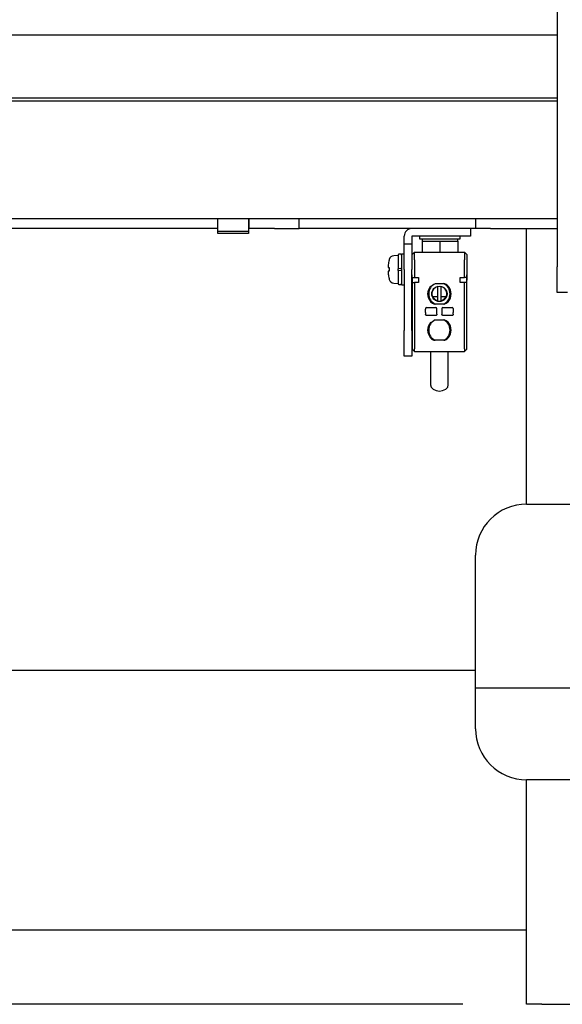
# Model space of a CAD drawing. Extents: x 302 to 536, y 33 to 282.
# Drawn here: x 334 to 344, y 209 to 228 of the extents above; entities that cross this region are included whole.
import ezdxf

# ---------------------------------------------------------------- set-up
doc = ezdxf.new("R2010")
doc.units = 0
for name, color, linetype in [('__ADJ-KIT2-S12_D', 7, 'CONTINUOUS'), ('DEFAULT', 7, 'CONTINUOUS'), ('MP2002610_プレート', 7, 'CONTINUOUS'), ('MP3024951_NL-Wスラ', 7, 'CONTINUOUS'), ('MP3024957_00_SLM', 7, 'CONTINUOUS'), ('MP3034004_01_筒型シ', 7, 'CONTINUOUS'), ('MP4047315_45フロント', 7, 'CONTINUOUS'), ('MP4049061_テンションプ', 7, 'CONTINUOUS')]:
    doc.layers.add(name, color=color, linetype=linetype)

# ---------------------------------------------------------------- blocks, each defined once
blk = doc.blocks.new('SE8')
at = {"layer": '__ADJ-KIT2-S12_D', "color": 7, "linetype": 'CONTINUOUS'}
for p, q in [((18.6, 28.424), (18.6, 28.574)), ((18.75, 28.574), (18.75, 28.424)), ((19.4, 28.574), (18.75, 28.574)), ((18.9, 28.574), (18.9, 28.524)), ((19.9, 28.574), (19.4, 28.574)), ((19.7, 28.524), (19.7, 28.574)), ((19.9, 28.724), (19.9, 28.574)), ((21, 23.324), (21, 28.724)), ((18.6, 28.424), (18.75, 28.424)), ((18.6, 27.924), (18.6, 28.424)), ((18.75, 28.424), (18.75, 27.924)), ((18.9, 28.524), (19.7, 28.524)), ((18.95, 28.474), (19.125, 28.474)), ((18.95, 28.474), (18.95, 28.264)), ((18.952, 28.524), (18.954, 28.499)), ((18.953, 28.487), (18.952, 28.474)), ((18.954, 28.499), (18.953, 28.487)), ((18.954, 28.499), (18.956, 28.474)), ((19.125, 28.474), (19.3, 28.474)), ((19.3, 28.474), (19.475, 28.474)), ((19.3, 28.474), (19.3, 28.264)), ((19.475, 28.474), (19.65, 28.474)), ((19.65, 28.474), (19.65, 28.524)), ((19.65, 28.474), (19.65, 28.264)), ((18.48, 28.199), (18.395, 28.192)), ((18.48, 28.202), (18.48, 27.934)), ((18.532, 28.219), (18.497, 28.219)), ((18.55, 28.224), (18.55, 27.624)), ((18.6, 28.224), (18.55, 28.224)), ((18.75, 28.214), (18.8, 28.264)), ((18.8, 28.264), (19.78, 28.264)), ((18.8, 28.114), (18.8, 28.264)), ((19.78, 28.264), (19.83, 28.214)), ((19.78, 28.264), (19.78, 28.114)), ((19.83, 28.214), (19.83, 28.114)), ((18.285, 27.993), (18.284, 27.991)), ((18.284, 27.991), (18.284, 27.989)), ((18.284, 27.989), (18.284, 27.987)), ((18.284, 27.987), (18.284, 27.985)), ((18.284, 27.985), (18.284, 27.983)), ((18.284, 27.983), (18.284, 27.982)), ((18.284, 27.982), (18.284, 27.98)), ((18.284, 27.98), (18.284, 27.978)), ((18.284, 27.978), (18.284, 27.977)), ((18.284, 27.977), (18.284, 27.975)), ((18.284, 27.975), (18.284, 27.974)), ((18.284, 27.974), (18.284, 27.973)), ((18.286, 28.003), (18.285, 28.001)), ((18.285, 28.001), (18.285, 27.999)), ((18.285, 27.999), (18.285, 27.997)), ((18.285, 27.997), (18.285, 27.995)), ((18.285, 27.995), (18.285, 27.993)), ((18.287, 28.014), (18.286, 28.011)), ((18.286, 28.011), (18.286, 28.009)), ((18.286, 28.009), (18.286, 28.007)), ((18.286, 28.007), (18.286, 28.005)), ((18.286, 28.005), (18.286, 28.003)), ((18.287, 28.016), (18.287, 28.014)), ((18.305, 28.104), (18.304, 28.104)), ((18.8, 28.114), (18.8, 27.764)), ((19.78, 27.764), (19.78, 28.114)), ((19.83, 28.114), (19.83, 27.814)), ((18.284, 27.973), (18.284, 27.971)), ((18.284, 27.971), (18.284, 27.97)), ((18.284, 27.97), (18.284, 27.969)), ((18.284, 27.969), (18.284, 27.968)), ((18.284, 27.968), (18.284, 27.967)), ((18.284, 27.967), (18.285, 27.966)), ((18.285, 27.882), (18.284, 27.881)), ((18.284, 27.881), (18.284, 27.88)), ((18.284, 27.88), (18.284, 27.879)), ((18.284, 27.879), (18.284, 27.878)), ((18.284, 27.878), (18.284, 27.877)), ((18.284, 27.877), (18.284, 27.876)), ((18.284, 27.876), (18.284, 27.874)), ((18.284, 27.874), (18.284, 27.873)), ((18.284, 27.873), (18.284, 27.871)), ((18.284, 27.871), (18.284, 27.87)), ((18.284, 27.87), (18.284, 27.868)), ((18.284, 27.868), (18.284, 27.866)), ((18.284, 27.866), (18.284, 27.865)), ((18.284, 27.865), (18.284, 27.863)), ((18.284, 27.863), (18.284, 27.861)), ((18.284, 27.861), (18.284, 27.859)), ((18.284, 27.859), (18.284, 27.857)), ((18.284, 27.857), (18.285, 27.855)), ((18.285, 27.966), (18.285, 27.965)), ((18.285, 27.965), (18.285, 27.964)), ((18.285, 27.964), (18.285, 27.964)), ((18.285, 27.964), (18.285, 27.963)), ((18.285, 27.963), (18.286, 27.962)), ((18.286, 27.886), (18.285, 27.885)), ((18.285, 27.885), (18.285, 27.885)), ((18.285, 27.885), (18.285, 27.884)), ((18.285, 27.884), (18.285, 27.883)), ((18.285, 27.883), (18.285, 27.882)), ((18.285, 27.855), (18.285, 27.853)), ((18.285, 27.853), (18.285, 27.851)), ((18.285, 27.851), (18.285, 27.849)), ((18.285, 27.849), (18.285, 27.847)), ((18.285, 27.847), (18.286, 27.845)), ((18.286, 27.962), (18.286, 27.962)), ((18.286, 27.962), (18.286, 27.961)), ((18.286, 27.961), (18.286, 27.961)), ((18.286, 27.961), (18.286, 27.961)), ((18.286, 27.961), (18.287, 27.961)), ((18.287, 27.887), (18.286, 27.887)), ((18.286, 27.887), (18.286, 27.887)), ((18.286, 27.887), (18.286, 27.887)), ((18.286, 27.887), (18.286, 27.886)), ((18.286, 27.886), (18.286, 27.886)), ((18.286, 27.845), (18.286, 27.843)), ((18.286, 27.843), (18.286, 27.841)), ((18.286, 27.841), (18.286, 27.839)), ((18.286, 27.839), (18.286, 27.837)), ((18.286, 27.837), (18.287, 27.835)), ((18.287, 27.961), (18.287, 27.961)), ((18.287, 27.961), (18.305, 27.961)), ((18.287, 27.887), (18.287, 27.887)), ((18.305, 27.887), (18.287, 27.887)), ((18.287, 27.835), (18.287, 27.832)), ((18.497, 27.937), (18.48, 27.934)), ((18.48, 27.902), (18.48, 27.934)), ((18.48, 27.902), (18.497, 27.905)), ((18.48, 27.902), (18.48, 27.647)), ((18.532, 27.943), (18.497, 27.937)), ((18.497, 27.905), (18.532, 27.911)), ((18.55, 27.946), (18.532, 27.943)), ((18.532, 27.911), (18.55, 27.915)), ((18.6, 27.924), (18.6, 26.724)), ((18.75, 26.724), (18.75, 27.924)), ((18.75, 27.814), (18.755, 27.814)), ((18.755, 27.764), (18.755, 27.814)), ((19.825, 27.764), (19.825, 27.814)), ((19.83, 27.814), (19.825, 27.814)), ((19.83, 27.814), (19.83, 27.714)), ((18.305, 27.744), (18.304, 27.744)), ((18.395, 27.657), (18.48, 27.649)), ((18.497, 27.629), (18.532, 27.629)), ((18.55, 27.624), (18.6, 27.624)), ((18.75, 27.714), (18.755, 27.714)), ((18.755, 27.644), (18.75, 27.644)), ((18.75, 27.644), (18.755, 27.644)), ((18.755, 27.764), (18.755, 27.664)), ((18.755, 27.764), (18.8, 27.764)), ((18.755, 27.664), (18.755, 26.364)), ((18.755, 27.664), (18.8, 27.664)), ((18.8, 27.764), (18.88, 27.764)), ((18.8, 27.664), (18.8, 26.364)), ((18.88, 27.664), (18.8, 27.664)), ((18.88, 27.764), (18.88, 27.664)), ((19.206, 27.644), (19.374, 27.644)), ((19.26, 27.537), (19.26, 27.589)), ((19.32, 27.589), (19.32, 27.537)), ((19.7, 27.664), (19.7, 27.764)), ((19.7, 27.764), (19.78, 27.764)), ((19.78, 27.664), (19.7, 27.664)), ((19.825, 27.764), (19.78, 27.764)), ((19.78, 26.364), (19.78, 27.664)), ((19.825, 27.664), (19.78, 27.664)), ((19.825, 27.664), (19.825, 27.764)), ((19.825, 27.714), (19.83, 27.714)), ((19.825, 26.364), (19.825, 27.664)), ((19.825, 27.644), (19.83, 27.644)), ((19.825, 27.644), (19.83, 27.644)), ((19.83, 27.644), (19.83, 27.714)), ((19.26, 27.394), (19.26, 27.537)), ((19.32, 27.537), (19.32, 27.394)), ((19.162, 27.394), (19.206, 27.394)), ((19.206, 27.394), (19.26, 27.394)), ((19.374, 27.244), (19.206, 27.244)), ((19.26, 27.31), (19.26, 27.394)), ((19.26, 27.3), (19.26, 27.31)), ((19.32, 27.394), (19.32, 27.31)), ((19.32, 27.394), (19.374, 27.394)), ((19.32, 27.31), (19.32, 27.3)), ((19.374, 27.394), (19.418, 27.394)), ((19.02, 27.159), (19.02, 27.142)), ((19.02, 27.078), (19.02, 27.142)), ((19.02, 27.078), (19.02, 27.046)), ((19.02, 27.045), (19.02, 27.046)), ((19.02, 27.044), (19.02, 27.045)), ((19.02, 27.043), (19.02, 27.044)), ((19.02, 27.042), (19.02, 27.043)), ((19.02, 27.041), (19.02, 27.042)), ((19.02, 27.04), (19.02, 27.041)), ((19.021, 27.039), (19.02, 27.04)), ((19.021, 27.038), (19.021, 27.039)), ((19.021, 27.039), (19.021, 27.039)), ((19.021, 27.037), (19.021, 27.038)), ((19.022, 27.036), (19.021, 27.037)), ((19.022, 27.035), (19.022, 27.036)), ((19.022, 27.034), (19.022, 27.035)), ((19.022, 27.033), (19.022, 27.034)), ((19.023, 27.032), (19.022, 27.033)), ((19.024, 27.031), (19.023, 27.032)), ((19.023, 27.032), (19.023, 27.032)), ((19.024, 27.03), (19.024, 27.031)), ((19.025, 27.029), (19.024, 27.03)), ((19.025, 27.028), (19.025, 27.029)), ((19.026, 27.028), (19.025, 27.028)), ((19.026, 27.027), (19.026, 27.028)), ((19.027, 27.026), (19.026, 27.027)), ((19.027, 27.025), (19.027, 27.026)), ((19.028, 27.025), (19.027, 27.025)), ((19.029, 27.024), (19.028, 27.025)), ((19.03, 27.023), (19.029, 27.024)), ((19.029, 27.024), (19.029, 27.024)), ((19.031, 27.022), (19.03, 27.023)), ((19.032, 27.021), (19.031, 27.022)), ((19.031, 27.022), (19.031, 27.022)), ((19.033, 27.021), (19.032, 27.021)), ((19.034, 27.02), (19.033, 27.021)), ((19.035, 27.02), (19.034, 27.02)), ((19.036, 27.02), (19.035, 27.02)), ((19.037, 27.019), (19.036, 27.02)), ((19.036, 27.02), (19.036, 27.02)), ((19.038, 27.019), (19.037, 27.019)), ((19.039, 27.019), (19.038, 27.019)), ((19.04, 27.019), (19.039, 27.019)), ((19.04, 27.179), (19.22, 27.179)), ((19.22, 27.019), (19.04, 27.019)), ((19.221, 27.019), (19.22, 27.019)), ((19.222, 27.019), (19.221, 27.019)), ((19.223, 27.019), (19.222, 27.019)), ((19.224, 27.02), (19.223, 27.019)), ((19.225, 27.02), (19.224, 27.02)), ((19.224, 27.02), (19.224, 27.02)), ((19.226, 27.021), (19.225, 27.02)), ((19.227, 27.021), (19.226, 27.021)), ((19.228, 27.021), (19.227, 27.021)), ((19.229, 27.022), (19.228, 27.021)), ((19.23, 27.023), (19.229, 27.022)), ((19.229, 27.022), (19.229, 27.022)), ((19.231, 27.024), (19.23, 27.023)), ((19.232, 27.025), (19.231, 27.024)), ((19.231, 27.024), (19.231, 27.024)), ((19.233, 27.026), (19.232, 27.025)), ((19.234, 27.027), (19.233, 27.026)), ((19.233, 27.026), (19.233, 27.026)), ((19.235, 27.028), (19.234, 27.028)), ((19.234, 27.028), (19.234, 27.027)), ((19.236, 27.03), (19.235, 27.029)), ((19.235, 27.029), (19.235, 27.028)), ((19.237, 27.032), (19.236, 27.031)), ((19.236, 27.031), (19.236, 27.03)), ((19.238, 27.033), (19.237, 27.032)), ((19.237, 27.032), (19.237, 27.032)), ((19.239, 27.037), (19.238, 27.036)), ((19.238, 27.036), (19.238, 27.035)), ((19.238, 27.035), (19.238, 27.034)), ((19.238, 27.034), (19.238, 27.033)), ((19.24, 27.04), (19.239, 27.039)), ((19.239, 27.039), (19.239, 27.039)), ((19.239, 27.039), (19.239, 27.038)), ((19.239, 27.038), (19.239, 27.037)), ((19.24, 27.142), (19.24, 27.159)), ((19.24, 27.078), (19.24, 27.142)), ((19.24, 27.046), (19.24, 27.078)), ((19.24, 27.046), (19.24, 27.045)), ((19.24, 27.045), (19.24, 27.044)), ((19.24, 27.044), (19.24, 27.043)), ((19.24, 27.043), (19.24, 27.042)), ((19.24, 27.042), (19.24, 27.041)), ((19.24, 27.041), (19.24, 27.04)), ((19.34, 27.159), (19.34, 27.142)), ((19.34, 27.142), (19.34, 27.078)), ((19.34, 27.078), (19.34, 27.046)), ((19.34, 27.045), (19.34, 27.046)), ((19.34, 27.044), (19.34, 27.045)), ((19.34, 27.043), (19.34, 27.044)), ((19.34, 27.042), (19.34, 27.043)), ((19.34, 27.041), (19.34, 27.042)), ((19.34, 27.04), (19.34, 27.041)), ((19.341, 27.039), (19.34, 27.04)), ((19.341, 27.038), (19.341, 27.039)), ((19.341, 27.039), (19.341, 27.039)), ((19.341, 27.037), (19.341, 27.038)), ((19.342, 27.036), (19.341, 27.037)), ((19.342, 27.035), (19.342, 27.036)), ((19.342, 27.034), (19.342, 27.035)), ((19.342, 27.033), (19.342, 27.034)), ((19.343, 27.032), (19.342, 27.033)), ((19.344, 27.031), (19.343, 27.032)), ((19.343, 27.032), (19.343, 27.032)), ((19.344, 27.03), (19.344, 27.031)), ((19.345, 27.029), (19.344, 27.03)), ((19.345, 27.028), (19.345, 27.029)), ((19.346, 27.028), (19.345, 27.028)), ((19.346, 27.027), (19.346, 27.028)), ((19.347, 27.026), (19.346, 27.027)), ((19.347, 27.025), (19.347, 27.026)), ((19.348, 27.025), (19.347, 27.025)), ((19.349, 27.024), (19.348, 27.025)), ((19.35, 27.023), (19.349, 27.024)), ((19.349, 27.024), (19.349, 27.024)), ((19.351, 27.022), (19.35, 27.023)), ((19.352, 27.021), (19.351, 27.022)), ((19.351, 27.022), (19.351, 27.022)), ((19.353, 27.021), (19.352, 27.021)), ((19.354, 27.02), (19.353, 27.021)), ((19.355, 27.02), (19.354, 27.02)), ((19.356, 27.02), (19.355, 27.02)), ((19.357, 27.019), (19.356, 27.02)), ((19.356, 27.02), (19.356, 27.02)), ((19.358, 27.019), (19.357, 27.019)), ((19.359, 27.019), (19.358, 27.019)), ((19.36, 27.019), (19.359, 27.019)), ((19.36, 27.179), (19.54, 27.179)), ((19.54, 27.019), (19.36, 27.019)), ((19.541, 27.019), (19.54, 27.019)), ((19.542, 27.019), (19.541, 27.019)), ((19.543, 27.019), (19.542, 27.019)), ((19.544, 27.02), (19.543, 27.019)), ((19.545, 27.02), (19.544, 27.02)), ((19.544, 27.02), (19.544, 27.02)), ((19.546, 27.021), (19.545, 27.02)), ((19.547, 27.021), (19.546, 27.021)), ((19.548, 27.021), (19.547, 27.021)), ((19.549, 27.022), (19.548, 27.021)), ((19.55, 27.023), (19.549, 27.022)), ((19.549, 27.022), (19.549, 27.022)), ((19.551, 27.024), (19.55, 27.023)), ((19.552, 27.025), (19.551, 27.024)), ((19.551, 27.024), (19.551, 27.024)), ((19.553, 27.026), (19.552, 27.025)), ((19.554, 27.027), (19.553, 27.026)), ((19.553, 27.026), (19.553, 27.026)), ((19.555, 27.028), (19.554, 27.028)), ((19.554, 27.028), (19.554, 27.027)), ((19.556, 27.03), (19.555, 27.029)), ((19.555, 27.029), (19.555, 27.028)), ((19.557, 27.032), (19.556, 27.031)), ((19.556, 27.031), (19.556, 27.03)), ((19.558, 27.033), (19.557, 27.032)), ((19.557, 27.032), (19.557, 27.032)), ((19.559, 27.037), (19.558, 27.036)), ((19.558, 27.036), (19.558, 27.035)), ((19.558, 27.035), (19.558, 27.034)), ((19.558, 27.034), (19.558, 27.033)), ((19.56, 27.04), (19.559, 27.039)), ((19.559, 27.039), (19.559, 27.039)), ((19.559, 27.039), (19.559, 27.038)), ((19.559, 27.038), (19.559, 27.037)), ((19.56, 27.159), (19.56, 27.142)), ((19.56, 27.142), (19.56, 27.078)), ((19.56, 27.046), (19.56, 27.078)), ((19.56, 27.046), (19.56, 27.045)), ((19.56, 27.045), (19.56, 27.044)), ((19.56, 27.044), (19.56, 27.043)), ((19.56, 27.043), (19.56, 27.042)), ((19.56, 27.042), (19.56, 27.041)), ((19.56, 27.041), (19.56, 27.04)), ((19.206, 26.934), (19.374, 26.934)), ((18.6, 26.224), (18.6, 26.724)), ((18.75, 26.724), (18.75, 26.224)), ((19.374, 26.534), (19.206, 26.534)), ((18.755, 26.364), (18.755, 26.359)), ((18.8, 26.314), (18.755, 26.359)), ((18.8, 26.314), (18.8, 26.364)), ((18.8, 26.314), (19.78, 26.314)), ((19.115, 26.314), (19.115, 25.664)), ((19.465, 25.664), (19.465, 26.314)), ((19.78, 26.364), (19.78, 26.314)), ((19.825, 26.359), (19.78, 26.314)), ((19.825, 26.359), (19.825, 26.364)), ((18.75, 26.224), (18.6, 26.224)), ((19.115, 25.664), (19.127, 25.618)), ((19.453, 25.618), (19.465, 25.664)), ((19.127, 25.618), (19.166, 25.576)), ((19.166, 25.576), (19.226, 25.549)), ((19.226, 25.549), (19.29, 25.54)), ((19.29, 25.54), (19.354, 25.549)), ((19.354, 25.549), (19.414, 25.576)), ((19.414, 25.576), (19.453, 25.618)), ((15, 20.064), (5, 20.064)), ((20, 20.064), (15, 20.064)), ((21, 13.524), (21, 17.924)), ((5, 14.984), (15, 14.984)), ((15, 14.984), (21, 14.984)), ((21.3, 13.524), (21, 13.524)), ((21.3, 13.524), (28, 13.524))]:
    blk.add_line(p, q, dxfattribs=at)
blk.add_circle((19.29, 27.444), 0.15, dxfattribs=at)
for centre, radius, start, end in [((18.75, 28.574), 0.15, 90, 180), ((18.404, 28.092), 0.1, 95, 163.743), ((18.497, 28.202), 0.0175, 90, 180), ((18.532, 28.202), 0.0175, 0, 90), ((18.98, 27.924), 0.699, 165.0784, 172.465), ((18.98, 27.924), 0.7, 163.743, 165.0994), ((18.98, 27.924), 0.699, 187.535, 194.9216), ((18.98, 27.924), 0.676, 176.8928, 183.1072), ((18.98, 27.924), 0.7, 194.9006, 196.257), ((18.404, 27.756), 0.1, 196.257, 265), ((18.497, 27.647), 0.0175, 180, 270), ((18.532, 27.647), 0.0175, 270, 0), ((19.29, 27.444), 0.23, 138.1897, 221.8103), ((19.302, 27.444), 0.222, 115.8097, 244.1903), ((19.29, 27.444), 0.147, 101.7353, 258.2647), ((19.29, 27.444), 0.148, 281.7353, 78.2647), ((19.358, 27.51), 0.136, 40.4348, 83.1829), ((19.278, 27.444), 0.222, 295.8168, 64.1832), ((19.29, 27.444), 0.23, 318.1899, 41.8101), ((19.222, 27.379), 0.136, 220.4614, 263.1567), ((19.29, 27.444), 0.138, 201.3237, 257.3977), ((19.29, 27.444), 0.137, 282.6023, 338.6763), ((19.359, 27.377), 0.134, 276.539, 319.843), ((19.04, 27.159), 0.02, 90, 180), ((19.22, 27.159), 0.02, 0, 90), ((19.36, 27.159), 0.02, 90, 180), ((19.54, 27.159), 0.02, 0, 90), ((19.29, 26.734), 0.23, 138.1897, 221.8103), ((19.302, 26.734), 0.222, 115.8097, 244.1903), ((19.358, 26.8), 0.135, 40.412, 83.2058), ((19.278, 26.734), 0.222, 295.8293, 64.1707), ((19.29, 26.734), 0.23, 318.1899, 41.8101), ((19.222, 26.669), 0.136, 220.4614, 263.1567), ((19.359, 26.668), 0.134, 276.6187, 319.7635)]:
    blk.add_arc(centre, radius, start, end, dxfattribs=at)
at = {"layer": 'MP2002610_プレート', "color": 7, "linetype": 'CONTINUOUS'}
for p, q in [((14.94, 28.924), (14.94, 28.724)), ((15.56, 28.724), (15.56, 28.924)), ((16.54, 28.724), (16.54, 28.924)), ((20, 28.924), (20, 28.724)), ((14.94, 28.724), (7.35, 28.724)), ((14.95, 28.724), (14.94, 28.724)), ((15.56, 28.724), (15.55, 28.724)), ((16.06, 28.724), (15.56, 28.724)), ((16.06, 28.724), (16.54, 28.724)), ((20, 28.724), (16.54, 28.724)), ((20.293, 28.724), (20, 28.724)), ((20.293, 28.724), (21.6, 28.724))]:
    blk.add_line(p, q, dxfattribs=at)
at = {"layer": 'MP3024951_NL-Wスラ', "color": 7, "linetype": 'CONTINUOUS'}
for p, q in [((4.55, 31.282), (21.6, 31.282)), ((4.55, 31.224), (21.6, 31.224)), ((9.95, 28.924), (21.6, 28.924))]:
    blk.add_line(p, q, dxfattribs=at)
at = {"layer": 'MP3024957_00_SLM', "color": 7, "linetype": 'CONTINUOUS'}
blk.add_line((1.75, 32.517), (21.6, 32.517), dxfattribs=at)
at = {"layer": 'MP3034004_01_筒型シ', "color": 7, "linetype": 'CONTINUOUS'}
for p, q in [((21.6, 72.074), (21.6, 27.974)), ((21.6, 27.474), (21.6, 27.974)), ((21.8, 27.474), (21.6, 27.474))]:
    blk.add_line(p, q, dxfattribs=at)
at = {"layer": 'MP4047315_45フロント', "color": 7, "linetype": 'CONTINUOUS'}
for p, q in [((21, 23.324), (28, 23.324)), ((20, 19.725), (20, 22.324)), ((20, 19.725), (20, 19.724)), ((20, 19.523), (20, 19.724)), ((20, 19.724), (28, 19.724)), ((20, 18.924), (20, 19.523)), ((28, 17.924), (21, 17.924))]:
    blk.add_line(p, q, dxfattribs=at)
for centre, start, end in [((21, 22.324), 90, 180), ((21, 18.924), 180, 270)]:
    blk.add_arc(centre, 1, start, end, dxfattribs=at)
at = {"layer": 'MP4049061_テンションプ', "color": 7, "linetype": 'CONTINUOUS'}
for p, q in [((14.95, 28.674), (14.95, 28.924)), ((15.55, 28.924), (15.55, 28.674)), ((14.95, 28.674), (15.55, 28.674)), ((14.95, 28.624), (14.95, 28.674)), ((15.55, 28.624), (14.95, 28.624)), ((15.55, 28.674), (15.55, 28.624))]:
    blk.add_line(p, q, dxfattribs=at)
blk = doc.blocks.new('GDIMGGROUP16')
at = {"layer": 'DEFAULT', "color": 7, "linetype": 'CONTINUOUS'}
blk.add_line((38.216, 0), (0, 0), dxfattribs=at)

msp = doc.modelspace()

# ---------------------------------------------------------------- block references
at = {"layer": 'DEFAULT', "color": 7}
for name, p in [('SE8', (322.603, 195.321)), ('GDIMGGROUP16', (304.137, 208.845))]:
    msp.add_blockref(name, p, dxfattribs=at)

doc.saveas('drawing.dxf')
